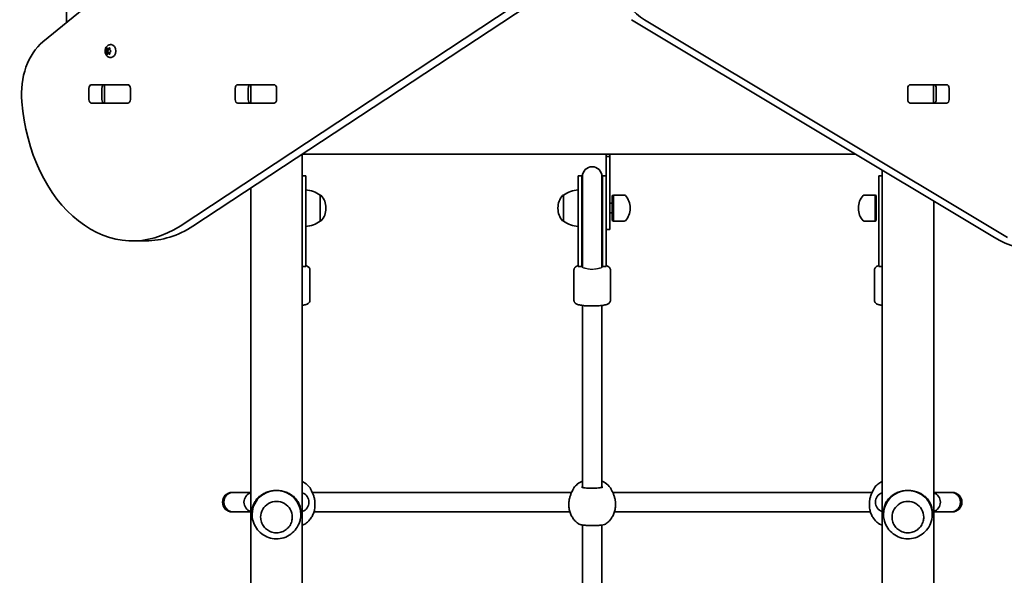
# Model space of a CAD drawing. Units: millimetres. Extents: x -2858 to 3068, y -3270 to 3567.
# Drawn here: x -1219 to -409, y 672 to 1128 of the extents above; entities that cross this region are included whole.
import ezdxf

# ---------------------------------------------------------------- set-up
doc = ezdxf.new("R2010")
doc.units = ezdxf.units.MM
doc.layers.add('Widoczne (ISO)', color=7, linetype='Continuous', lineweight=35)
doc.layers.add('Widoczne wąskie (ISO)', color=7, linetype='Continuous', lineweight=25)

msp = doc.modelspace()

# ---------------------------------------------------------------- linework, layer by layer
at = {"layer": 'Widoczne (ISO)'}
for p, q in [((-1179.97, 1126.16), (-1179.97, 1379.89)), ((-1123.77, 1172.05), (-1199.41, 1110.3)), ((-1086.72, 958.77), (-776.48, 1163.36)), ((-765.87, 1163.36), (-1076.11, 958.77)), ((-417.29, 949.27), (-715.66, 1128.38)), ((-705.06, 1128.38), (-406.69, 949.27)), ((-1147.76, 1102.63), (-1146.36, 1102.63)), ((-1147.54, 1102.88), (-1146.87, 1103.63)), ((-1147.02, 1101.79), (-1147.54, 1102.37)), ((-1147.01, 1101.79), (-1145.59, 1101.79)), ((-1146.87, 1103.63), (-1146.75, 1104.82)), ((-1146.87, 1103.63), (-1145.46, 1103.63)), ((-1146.75, 1100.43), (-1146.87, 1101.63)), ((-1146.44, 1105.07), (-1145.65, 1104.63)), ((-1146.36, 1102.63), (-1145.46, 1103.63)), ((-1145.6, 1101.79), (-1146.36, 1102.63)), ((-1145.65, 1104.63), (-1144.86, 1105.07)), ((-1145.65, 1104.63), (-1144.53, 1104.63)), ((-1145.46, 1103.63), (-1145.36, 1104.63)), ((-1145.36, 1100.63), (-1145.46, 1101.63)), ((-1144.55, 1104.82), (-1144.42, 1103.63)), ((-1144.42, 1101.63), (-1144.55, 1100.43)), ((-1144.42, 1103.63), (-1143.75, 1102.88)), ((-1143.75, 1102.37), (-1144.42, 1101.63)), ((-1143.84, 1107.88), (-1143.31, 1107.88)), ((-1145.65, 1100.63), (-1146.44, 1100.18)), ((-1145.65, 1100.63), (-1144.53, 1100.63)), ((-1144.86, 1100.18), (-1145.65, 1100.63)), ((-1143.84, 1097.38), (-1143.31, 1097.38)), ((-1161.58, 1062.86), (-1161.58, 1071.91)), ((-1159.42, 1074.96), (-1129.72, 1074.96)), ((-1150.97, 1071.91), (-1150.97, 1062.86)), ((-1149.29, 1074.89), (-1148.73, 1074.89)), ((-1148.73, 1074.89), (-1148.14, 1074.89)), ((-1148.73, 1074.89), (-1148.73, 1059.89)), ((-1148.14, 1074.89), (-1129.76, 1074.89)), ((-1129.76, 1074.89), (-1129.25, 1074.89)), ((-1127.57, 1071.91), (-1127.57, 1062.86)), ((-1041.37, 1062.86), (-1041.37, 1071.91)), ((-1039.21, 1074.96), (-1009.52, 1074.96)), ((-1030.76, 1071.91), (-1030.76, 1062.86)), ((-1029.08, 1074.89), (-1028.52, 1074.89)), ((-1028.52, 1074.89), (-1027.94, 1074.89)), ((-1028.52, 1074.89), (-1028.52, 1059.89)), ((-1027.94, 1074.89), (-1009.55, 1074.89)), ((-1009.55, 1074.89), (-1009.04, 1074.89)), ((-1007.36, 1071.91), (-1007.36, 1062.86)), ((-488.59, 1062.86), (-488.59, 1071.91)), ((-486.91, 1074.89), (-486.39, 1074.89)), ((-486.43, 1074.96), (-456.74, 1074.96)), ((-486.39, 1074.89), (-468.01, 1074.89)), ((-468.01, 1074.89), (-467.42, 1074.89)), ((-467.42, 1074.89), (-466.87, 1074.89)), ((-467.42, 1059.89), (-467.42, 1074.89)), ((-465.19, 1062.86), (-465.19, 1071.91)), ((-454.58, 1071.91), (-454.58, 1062.86)), ((-1129.72, 1059.81), (-1159.42, 1059.81)), ((-1148.73, 1059.89), (-1149.29, 1059.89)), ((-1148.14, 1059.89), (-1148.73, 1059.89)), ((-1129.76, 1059.89), (-1148.14, 1059.89)), ((-1129.25, 1059.89), (-1129.76, 1059.89)), ((-1009.52, 1059.81), (-1039.21, 1059.81)), ((-1028.52, 1059.89), (-1029.08, 1059.89)), ((-1027.94, 1059.89), (-1028.52, 1059.89)), ((-1009.55, 1059.89), (-1027.94, 1059.89)), ((-1009.04, 1059.89), (-1009.55, 1059.89)), ((-486.39, 1059.89), (-486.91, 1059.89)), ((-456.74, 1059.81), (-486.43, 1059.81)), ((-468.01, 1059.89), (-486.39, 1059.89)), ((-467.42, 1059.89), (-468.01, 1059.89)), ((-466.87, 1059.89), (-467.42, 1059.89)), ((-986.27, 1018.01), (-986.27, -402.75)), ((-986.27, 1017.89), (-531.6, 1017.89)), ((-736.47, 1015.99), (-736.47, 1017.89)), ((-736.47, 1015.99), (-736.47, 1015.89)), ((-736.47, 1015.89), (-733.47, 1015.89)), ((-736.47, 996.46), (-736.47, 1015.89)), ((-733.47, 1017.89), (-733.47, 1015.99)), ((-733.47, 1015.89), (-733.47, 1015.99)), ((-733.47, 1015.89), (-733.47, 977.67)), ((-509.67, 1004.73), (-509.67, -416.04)), ((-983.47, 1000.02), (-986.27, 1000.02)), ((-983.47, 951.97), (-983.47, 1000.02)), ((-759.47, 1000.02), (-759.47, 951.97)), ((-756.47, 1000.02), (-759.47, 1000.02)), ((-756.47, 1000.02), (-756.47, 951.97)), ((-755.97, 999.52), (-755.97, 952.29)), ((-739.97, 952.29), (-739.97, 999.52)), ((-739.47, 951.97), (-739.47, 1000.02)), ((-736.47, 1000.02), (-739.47, 1000.02)), ((-736.47, 951.97), (-736.47, 996.46)), ((-512.47, 1000.02), (-512.47, 951.97)), ((-509.67, 1000.02), (-512.47, 1000.02)), ((-1028.67, 990.05), (-1028.67, -377.3)), ((-971.47, 962.84), (-971.47, 984.14)), ((-971.47, 984.14), (-971.41, 984.14)), ((-771.47, 984.14), (-771.54, 984.14)), ((-771.47, 984.14), (-771.47, 962.84)), ((-731.47, 983.74), (-730.57, 984.14)), ((-731.47, 963.24), (-731.47, 983.74)), ((-730.57, 962.84), (-730.57, 984.14)), ((-730.57, 984.14), (-721.41, 984.14)), ((-515.37, 984.14), (-524.54, 984.14)), ((-515.37, 984.14), (-515.37, 962.84)), ((-514.47, 983.74), (-515.37, 984.14)), ((-514.47, 983.74), (-514.47, 963.24)), ((-467.27, 979.28), (-467.27, -388.07)), ((-966.82, 973.2), (-966.82, 973.78)), ((-776.13, 973.78), (-776.13, 973.2)), ((-733.47, 955.99), (-733.47, 977.67)), ((-731.47, 977.49), (-733.47, 977.49)), ((-716.82, 973.2), (-716.82, 973.78)), ((-529.13, 973.78), (-529.13, 973.2)), ((-731.47, 969.49), (-733.47, 969.49)), ((-731.47, 963.24), (-730.57, 962.84)), ((-514.47, 963.24), (-515.37, 962.84)), ((-971.47, 962.84), (-971.41, 962.84)), ((-771.47, 962.84), (-771.54, 962.84)), ((-736.47, 955.99), (-733.47, 955.99)), ((-730.57, 962.84), (-721.41, 962.84)), ((-515.37, 962.84), (-524.54, 962.84)), ((-983.47, 951.97), (-983.47, 928.5)), ((-759.47, 928.5), (-759.47, 951.97)), ((-756.47, 928.5), (-756.47, 951.97)), ((-755.97, 929.75), (-755.97, 952.29)), ((-739.97, 929.75), (-739.97, 952.29)), ((-739.47, 951.97), (-739.47, 928.5)), ((-736.47, 951.97), (-736.47, 928.5)), ((-512.47, 928.5), (-512.47, 951.97)), ((-1114.96, 946.59), (-1125.57, 946.59)), ((-983.47, 925.41), (-986.27, 925.41)), ((-983.47, 925.41), (-983.47, 928.5)), ((-759.47, 928.5), (-759.47, 925.41)), ((-756.47, 925.41), (-759.47, 925.41)), ((-756.47, 928.5), (-756.47, 925.41)), ((-755.97, 929.75), (-755.97, 928.39)), ((-755.97, 928.39), (-755.97, 924.89)), ((-739.97, 928.39), (-739.97, 929.75)), ((-739.97, 924.89), (-739.97, 928.39)), ((-739.47, 925.41), (-739.47, 928.5)), ((-736.47, 925.41), (-739.47, 925.41)), ((-736.47, 925.41), (-736.47, 928.5)), ((-512.47, 928.5), (-512.47, 925.41)), ((-509.67, 925.41), (-512.47, 925.41)), ((-979.97, 922.55), (-979.97, 897.82)), ((-762.97, 922.55), (-762.97, 897.82)), ((-732.97, 922.55), (-732.97, 897.82)), ((-515.97, 922.55), (-515.97, 897.82)), ((-755.97, 743.94), (-755.97, 893.48)), ((-739.97, 743.94), (-739.97, 893.48)), ((-1042.91, 739.82), (-1043.85, 739.82)), ((-1028.67, 739.82), (-1042.91, 739.82)), ((-764.86, 739.82), (-978.08, 739.82)), ((-517.86, 739.82), (-731.08, 739.82)), ((-453.04, 739.82), (-467.27, 739.82)), ((-452.1, 739.82), (-453.04, 739.82)), ((-975.82, 729.42), (-975.82, 730.42)), ((-767.12, 729.42), (-767.12, 730.42)), ((-728.82, 729.42), (-728.82, 730.42)), ((-520.12, 729.42), (-520.12, 730.42)), ((-1043.85, 723.82), (-1042.91, 723.82)), ((-1042.91, 723.82), (-1028.67, 723.82)), ((-1027.47, 721.62), (-1027.47, 723.36)), ((-987.47, 721.62), (-987.47, 723.36)), ((-766.29, 723.82), (-976.66, 723.82)), ((-519.29, 723.82), (-729.66, 723.82)), ((-508.47, 721.62), (-508.47, 723.36)), ((-468.47, 721.62), (-468.47, 723.36)), ((-467.27, 723.82), (-453.04, 723.82)), ((-453.04, 723.82), (-452.1, 723.82)), ((-1020.47, 719.5), (-1020.47, 719.5)), ((-994.47, 719.5), (-994.47, 719.5)), ((-755.97, 461.59), (-755.97, 713.03)), ((-739.97, 461.59), (-739.97, 713.03)), ((-501.47, 719.5), (-501.47, 719.5)), ((-475.47, 719.5), (-475.47, 719.5))]:
    msp.add_line(p, q, dxfattribs=at)
for centre, radius, start, end in [((-747.97, 999.52), 8, 0, 180), ((-747.97, 1000.02), 8.5, 180, 199.74992), ((-747.97, 1000.02), 8.5, 340.25008, 0), ((-984.65, 966.52), 22, 53.21087, 86.93797), ((-758.3, 966.52), 22, 93.06203, 126.78913), ((-971.41, 983.14), 1, 41.95918, 90), ((-981.82, 973.78), 15, 0, 41.95918), ((-761.13, 973.78), 15, 138.04082, 180), ((-771.54, 983.14), 1, 90, 138.04082), ((-721.41, 983.14), 1, 41.95918, 90), ((-731.82, 973.78), 15, 0, 41.95918), ((-514.13, 973.78), 15, 138.04082, 180), ((-524.54, 983.14), 1, 90, 138.04082), ((-981.82, 973.2), 15, 318.04082, 0), ((-761.13, 973.2), 15, 180, 221.95918), ((-731.82, 973.2), 15, 318.04082, 0), ((-514.13, 973.2), 15, 180, 221.95918), ((-971.41, 963.84), 1, 270, 318.04082), ((-771.54, 963.84), 1, 221.95918, 270), ((-721.41, 963.84), 1, 270, 318.04082), ((-524.54, 963.84), 1, 221.95918, 270), ((-984.65, 980.46), 22, 273.06203, 306.78913), ((-758.3, 980.46), 22, 233.21087, 266.93797), ((-747.97, 925.41), 8.5, 160.25008, 180), ((-747.97, 925.41), 8.5, 0, 19.74992), ((-1043.85, 731.82), 8, 90, 270), ((-1026.21, 731.82), 8, 107.93152, 252.06848), ((-988.74, 731.82), 8, 287.93152, 72.06848), ((-981.47, 742.36), 2, 6.37054, 38.08064), ((-761.47, 742.36), 2, 141.91936, 173.62941), ((-734.47, 742.36), 2, 6.37054, 38.08064), ((-514.47, 742.36), 2, 141.91936, 173.62941), ((-507.21, 731.82), 8, 107.93152, 252.06848), ((-469.74, 731.82), 8, 287.93152, 72.06848), ((-452.1, 731.82), 8, 270, 90)]:
    msp.add_arc(centre, radius, start, end, dxfattribs=at)
for centre, major_axis, ratio, start_param, end_param in [((-684.33, 1197.42), (0, 75), 0.707107, 1.654085, 2.740167), ((-1181.73, 1067), (0, 50), 0.707107, 0.523599, 1.691002), ((-1147.01, 1101.6), (0, 0.189), 0.707107, 4.856587, 6.374189), ((-1145.59, 1101.6), (0, 0.189), 0.707107, 4.856587, 6.283185), ((-1143.31, 1102.63), (0, 5.25), 0.707107, 3.141593, 6.283185), ((-1159.42, 1071.91), (0, 3.05), 0.707107, 0, 1.570796), ((-1148.81, 1071.91), (0, 3.05), 0.707107, 0, 1.570796), ((-1133.22, 1071.91), (0, 3.05), 0.707107, 6.060962, 6.283185), ((-1129.72, 1071.91), (0, 3.05), 0.707107, 4.712389, 6.283185), ((-1039.21, 1071.91), (0, 3.05), 0.707107, 0, 1.570796), ((-1028.6, 1071.91), (0, 3.05), 0.707107, 0, 1.570796), ((-1013.02, 1071.91), (0, 3.05), 0.707107, 6.060962, 6.283185), ((-1009.52, 1071.91), (0, 3.05), 0.707107, 4.712389, 6.283185), ((-486.43, 1071.91), (0, 3.05), 0.707107, 0, 1.570796), ((-482.93, 1071.91), (0, 3.05), 0.707107, 0, 0.222223), ((-467.34, 1071.91), (0, 3.05), 0.707107, 4.712389, 6.283185), ((-456.74, 1071.91), (0, 3.05), 0.707107, 4.712389, 6.283185), ((-1125.57, 1076.59), (0, -130), 0.707107, 4.832595, 6.719518), ((-1159.42, 1062.86), (0, -3.05), 0.707107, 4.712389, 6.283185), ((-1148.81, 1062.86), (0, -3.05), 0.707107, 4.712389, 6.283185), ((-1129.72, 1062.86), (0, -3.05), 0.707107, 0, 1.570796), ((-1039.21, 1062.86), (0, -3.05), 0.707107, 4.712389, 6.283185), ((-1028.6, 1062.86), (0, -3.05), 0.707107, 4.712389, 6.283185), ((-1009.52, 1062.86), (0, -3.05), 0.707107, 0, 1.570796), ((-486.43, 1062.86), (0, -3.05), 0.707107, 4.712389, 6.283185), ((-467.34, 1062.86), (0, -3.05), 0.707107, 0, 1.570796), ((-456.74, 1062.86), (0, -3.05), 0.707107, 0, 1.570796), ((-1133.22, 1062.86), (0, -3.05), 0.707107, 0, 0.222223), ((-1013.02, 1062.86), (0, -3.05), 0.707107, 0, 0.222223), ((-482.93, 1062.86), (0, -3.05), 0.707107, 6.060962, 6.283185), ((-1114.96, 1076.59), (0, -130), 0.707107, 0, 0.436332), ((-381.38, 1068.94), (0, -130), 0.707107, 5.88176, 6.283185), ((-1007.47, 721.62), (-20, 0), 0.990677, 4.712389, 6.483289), ((-1007.47, 721.62), (20, 0), 0.990677, 6.083082, 7.853982), ((-488.47, 721.62), (-20, 0), 0.990677, 4.712389, 6.483289), ((-488.47, 721.62), (20, 0), 0.990677, 6.083082, 7.853982), ((-1007.47, 719.5), (13, 0), 0.990677, 0, 3.141593), ((-981.56, 731.57), (-0.28, 9.32), 0.606483, 4.944034, 4.964367), ((-761.38, 731.57), (0.28, 9.32), 0.606483, 1.318818, 1.339151), ((-734.56, 731.57), (-0.28, 9.32), 0.606483, 4.944034, 4.964367), ((-514.38, 731.57), (0.28, 9.32), 0.606483, 1.318818, 1.339151), ((-488.47, 719.5), (13, 0), 0.990677, 0, 3.141593)]:
    msp.add_ellipse(centre, major_axis=major_axis, ratio=ratio, start_param=start_param, end_param=end_param, dxfattribs=at)
for points, knots in [([(-1143.84, 1097.38), (-1144.28, 1097.38), (-1144.72, 1097.45), (-1145.55, 1097.74), (-1145.94, 1097.96), (-1146.67, 1098.51), (-1147, 1098.86), (-1147.58, 1099.68), (-1147.81, 1100.16), (-1148.16, 1101.19), (-1148.27, 1101.76), (-1148.32, 1102.91), (-1148.27, 1103.5), (-1148, 1104.63), (-1147.79, 1105.18), (-1147.19, 1106.17), (-1146.82, 1106.61), (-1145.97, 1107.29), (-1145.51, 1107.54), (-1144.63, 1107.81), (-1144.24, 1107.88), (-1143.84, 1107.88)], [1.570796, 1.570796, 1.570796, 1.570796, 1.810116, 1.810116, 2.062781, 2.062781, 2.353484, 2.353484, 2.696221, 2.696221, 3.075136, 3.075136, 3.463434, 3.463434, 3.847666, 3.847666, 4.202342, 4.202342, 4.496334, 4.496334, 4.712389, 4.712389, 4.712389, 4.712389]), ([(-979.97, 922.55), (-979.97, 922.94), (-980.05, 923.33), (-980.3, 924.04), (-980.49, 924.34), (-980.91, 924.88), (-981.14, 925.09), (-981.72, 925.53), (-982.03, 925.69), (-982.71, 926), (-983.08, 926.13), (-983.47, 926.24)], [0, 0, 0, 0, 0.0533917, 0.0533917, 0.1124791, 0.1124791, 0.1892594, 0.1892594, 0.3151624, 0.3151624, 0.4745163, 0.4745163, 0.4745163, 0.4745163]), ([(-759.47, 926.24), (-759.86, 926.13), (-760.23, 926), (-760.99, 925.66), (-761.39, 925.46), (-762.01, 924.89), (-762.17, 924.72), (-762.55, 924.2), (-762.78, 923.78), (-762.95, 923.03), (-762.97, 922.79), (-762.97, 922.55)], [2.6670764, 2.6670764, 2.6670764, 2.6670764, 2.8262558, 2.8262558, 2.9839242, 2.9839242, 3.0340971, 3.0340971, 3.1089228, 3.1089228, 3.1415927, 3.1415927, 3.1415927, 3.1415927]), ([(-732.97, 922.55), (-732.97, 922.94), (-733.05, 923.33), (-733.3, 924.04), (-733.49, 924.34), (-733.91, 924.88), (-734.14, 925.09), (-734.72, 925.53), (-735.03, 925.69), (-735.71, 926), (-736.08, 926.13), (-736.47, 926.24)], [0, 0, 0, 0, 0.0533917, 0.0533917, 0.1124791, 0.1124791, 0.1892594, 0.1892594, 0.3151624, 0.3151624, 0.4745163, 0.4745163, 0.4745163, 0.4745163]), ([(-512.47, 926.24), (-512.86, 926.13), (-513.23, 926), (-513.99, 925.66), (-514.39, 925.46), (-515.01, 924.89), (-515.17, 924.72), (-515.55, 924.2), (-515.78, 923.78), (-515.95, 923.03), (-515.97, 922.79), (-515.97, 922.55)], [2.6670764, 2.6670764, 2.6670764, 2.6670764, 2.8262558, 2.8262558, 2.9839242, 2.9839242, 3.0340971, 3.0340971, 3.1089228, 3.1089228, 3.1415927, 3.1415927, 3.1415927, 3.1415927]), ([(-979.97, 897.82), (-979.97, 897.43), (-980.05, 897.04), (-980.3, 896.33), (-980.49, 896.03), (-980.91, 895.49), (-981.14, 895.28), (-981.72, 894.84), (-982.03, 894.68), (-983.27, 894.12), (-984.19, 893.92), (-985.63, 893.67), (-985.95, 893.62), (-986.27, 893.57)], [6.2831853, 6.2831853, 6.2831853, 6.2831853, 6.336577, 6.336577, 6.3956644, 6.3956644, 6.4724447, 6.4724447, 6.5983477, 6.5983477, 6.9889097, 6.9889097, 7.0921306, 7.0921306, 7.0921306, 7.0921306]), ([(-732.97, 897.82), (-732.97, 897.43), (-733.05, 897.04), (-733.3, 896.33), (-733.49, 896.03), (-733.91, 895.49), (-734.14, 895.28), (-734.72, 894.84), (-735.03, 894.68), (-736.27, 894.12), (-737.19, 893.92), (-739.46, 893.52), (-740.78, 893.37), (-743.49, 893.17), (-744.86, 893.1), (-747.62, 893.05), (-749.01, 893.05), (-751.72, 893.13), (-753.04, 893.2), (-755.5, 893.41), (-756.64, 893.55), (-758.77, 893.92), (-759.68, 894.12), (-760.99, 894.71), (-761.39, 894.91), (-762.01, 895.48), (-762.17, 895.65), (-762.55, 896.17), (-762.78, 896.6), (-762.95, 897.34), (-762.97, 897.58), (-762.97, 897.82)], [6.283185, 6.283185, 6.283185, 6.283185, 6.336577, 6.336577, 6.395664, 6.395664, 6.472445, 6.472445, 6.598348, 6.598348, 6.98891, 6.98891, 7.375602, 7.375602, 7.715301, 7.715301, 8.047348, 8.047348, 8.379932, 8.379932, 8.721917, 8.721917, 9.109441, 9.109441, 9.26711, 9.26711, 9.317282, 9.317282, 9.392108, 9.392108, 9.424778, 9.424778, 9.424778, 9.424778]), ([(-509.67, 893.57), (-510.01, 893.62), (-510.33, 893.67), (-511.77, 893.92), (-512.68, 894.12), (-513.99, 894.71), (-514.39, 894.91), (-515.01, 895.48), (-515.17, 895.65), (-515.55, 896.17), (-515.78, 896.6), (-515.95, 897.34), (-515.97, 897.58), (-515.97, 897.82)], [8.6158326, 8.6158326, 8.6158326, 8.6158326, 8.7219168, 8.7219168, 9.1094411, 9.1094411, 9.2671095, 9.2671095, 9.3172824, 9.3172824, 9.3921081, 9.3921081, 9.424778, 9.424778, 9.424778, 9.424778]), ([(-979.9, 743.59), (-981.16, 745.2), (-982.67, 746.6), (-984.98, 748.13), (-985.62, 748.51), (-986.27, 748.84)], [3.8009233, 3.8009233, 3.8009233, 3.8009233, 4.1200695, 4.1200695, 4.2363887, 4.2363887, 4.2363887, 4.2363887]), ([(-755.97, 749.18), (-757.49, 748.49), (-758.91, 747.59), (-761.25, 745.65), (-762.21, 744.67), (-763.05, 743.59)], [5.1474939, 5.1474939, 5.1474939, 5.1474939, 5.4104995, 5.4104995, 5.6238547, 5.6238547, 5.6238547, 5.6238547]), ([(-732.9, 743.59), (-734.16, 745.2), (-735.67, 746.6), (-738.19, 748.28), (-739.07, 748.77), (-739.97, 749.18)], [3.8009233, 3.8009233, 3.8009233, 3.8009233, 4.1200695, 4.1200695, 4.277284, 4.277284, 4.277284, 4.277284]), ([(-509.67, 748.84), (-510.93, 748.2), (-512.11, 747.42), (-514.25, 745.65), (-515.21, 744.67), (-516.05, 743.59)], [5.1883893, 5.1883893, 5.1883893, 5.1883893, 5.4104995, 5.4104995, 5.6238547, 5.6238547, 5.6238547, 5.6238547]), ([(-1042.91, 723.82), (-1042.96, 723.82), (-1043, 723.82), (-1044.04, 723.84), (-1045.01, 724.05), (-1046.85, 724.85), (-1047.7, 725.43), (-1049.13, 726.91), (-1049.7, 727.78), (-1050.47, 729.71), (-1050.68, 730.74), (-1050.69, 732.82), (-1050.5, 733.85), (-1049.74, 735.78), (-1049.18, 736.67), (-1047.76, 738.16), (-1046.92, 738.75), (-1045.06, 739.58), (-1044.06, 739.8), (-1043, 739.82), (-1042.96, 739.82), (-1042.91, 739.82)], [-0.014183, -0.014183, -0.014183, -0.014183, 0, 0, 0.304991, 0.304991, 0.617379, 0.617379, 0.929762, 0.929762, 1.242215, 1.242215, 1.554781, 1.554781, 1.867456, 1.867456, 2.180185, 2.180185, 2.492881, 2.492881, 2.507064, 2.507064, 2.507064, 2.507064]), ([(-1027.47, 723.36), (-1027.47, 724.82), (-1027.32, 726.11), (-1026.77, 728.53), (-1026.38, 729.65), (-1025.38, 731.79), (-1024.76, 732.8), (-1023.33, 734.68), (-1022.51, 735.55), (-1020.79, 737.05), (-1019.85, 737.74), (-1017.76, 738.99), (-1016.61, 739.55), (-1014.17, 740.47), (-1012.86, 740.83), (-1010.19, 741.31), (-1008.82, 741.43), (-1007.47, 741.43)], [0, 0, 0, 0, 0.439765, 0.439765, 0.87953, 0.87953, 1.319295, 1.319295, 1.759059, 1.759059, 2.164352, 2.164352, 2.569646, 2.569646, 2.974939, 2.974939, 3.380232, 3.380232, 3.380232, 3.380232]), ([(-1007.47, 741.43), (-1006.12, 741.43), (-1004.75, 741.31), (-1002.08, 740.83), (-1000.78, 740.47), (-998.33, 739.55), (-997.18, 738.99), (-995.09, 737.74), (-994.15, 737.05), (-992.44, 735.55), (-991.62, 734.68), (-990.19, 732.8), (-989.57, 731.79), (-988.56, 729.65), (-988.17, 728.53), (-987.63, 726.11), (-987.47, 724.82), (-987.47, 723.36)], [3.380232, 3.380232, 3.380232, 3.380232, 3.785525, 3.785525, 4.190818, 4.190818, 4.596111, 4.596111, 5.001404, 5.001404, 5.441169, 5.441169, 5.880934, 5.880934, 6.320699, 6.320699, 6.760464, 6.760464, 6.760464, 6.760464]), ([(-979.53, 742.68), (-979.53, 742.68), (-979.51, 742.65), (-979.44, 742.49), (-979.37, 742.33), (-979.13, 741.87), (-978.94, 741.51), (-978.45, 740.57), (-978.14, 739.96), (-977.5, 738.54), (-977.17, 737.73), (-976.6, 736.01), (-976.36, 735.1), (-976.17, 734.13), (-976.17, 734.09), (-976.16, 734.05)], [0.100099, 0.100099, 0.100099, 0.100099, 0.1847, 0.1847, 0.322572, 0.322572, 0.518585, 0.518585, 0.762541, 0.762541, 1.020193, 1.020193, 1.277844, 1.277844, 1.288259, 1.288259, 1.288259, 1.288259]), ([(-766.79, 734.05), (-766.61, 734.99), (-766.37, 735.9), (-765.81, 737.63), (-765.49, 738.44), (-764.83, 739.91), (-764.5, 740.57), (-763.95, 741.63), (-763.72, 742.05), (-763.53, 742.44), (-763.48, 742.53), (-763.44, 742.64), (-763.42, 742.67), (-763.42, 742.68), (-763.42, 742.68), (-763.42, 742.68)], [2.165183, 2.165183, 2.165183, 2.165183, 2.422835, 2.422835, 2.680487, 2.680487, 2.938138, 2.938138, 3.181423, 3.181423, 3.270563, 3.270563, 3.339005, 3.339005, 3.353343, 3.353343, 3.353343, 3.353343]), ([(-756.7, 744.19), (-756.7, 744.19), (-756.67, 744.17), (-756.51, 744.1), (-756.33, 744.03), (-755.74, 743.87), (-755.28, 743.78), (-754.11, 743.59), (-753.38, 743.51), (-751.73, 743.37), (-750.82, 743.32), (-748.91, 743.26), (-747.92, 743.26), (-745.97, 743.29), (-745.01, 743.33), (-743.23, 743.44), (-742.42, 743.52), (-741.03, 743.71), (-740.45, 743.82), (-739.63, 744.02), (-739.36, 744.13), (-739.26, 744.19), (-739.25, 744.19), (-739.25, 744.19)], [6.488038, 6.488038, 6.488038, 6.488038, 6.585873, 6.585873, 6.775604, 6.775604, 7.039136, 7.039136, 7.338712, 7.338712, 7.649869, 7.649869, 7.964517, 7.964517, 8.279524, 8.279524, 8.592175, 8.592175, 8.896208, 8.896208, 9.167812, 9.167812, 9.219925, 9.219925, 9.219925, 9.219925]), ([(-732.53, 742.68), (-732.53, 742.68), (-732.51, 742.65), (-732.44, 742.49), (-732.37, 742.33), (-732.13, 741.87), (-731.94, 741.51), (-731.45, 740.57), (-731.14, 739.96), (-730.5, 738.54), (-730.17, 737.73), (-729.6, 736.01), (-729.36, 735.1), (-729.17, 734.13), (-729.17, 734.09), (-729.16, 734.05)], [0.100099, 0.100099, 0.100099, 0.100099, 0.1847, 0.1847, 0.322572, 0.322572, 0.518585, 0.518585, 0.762541, 0.762541, 1.020193, 1.020193, 1.277844, 1.277844, 1.288259, 1.288259, 1.288259, 1.288259]), ([(-519.79, 734.05), (-519.61, 734.99), (-519.37, 735.9), (-518.81, 737.63), (-518.49, 738.44), (-517.83, 739.91), (-517.5, 740.57), (-516.95, 741.63), (-516.72, 742.05), (-516.53, 742.44), (-516.48, 742.53), (-516.44, 742.64), (-516.42, 742.67), (-516.42, 742.68), (-516.42, 742.68), (-516.42, 742.68)], [2.165183, 2.165183, 2.165183, 2.165183, 2.422835, 2.422835, 2.680487, 2.680487, 2.938138, 2.938138, 3.181423, 3.181423, 3.270563, 3.270563, 3.339005, 3.339005, 3.353343, 3.353343, 3.353343, 3.353343]), ([(-508.47, 723.36), (-508.47, 724.82), (-508.32, 726.11), (-507.77, 728.53), (-507.38, 729.65), (-506.38, 731.79), (-505.76, 732.8), (-504.33, 734.68), (-503.51, 735.55), (-501.79, 737.05), (-500.85, 737.74), (-498.76, 738.99), (-497.61, 739.55), (-495.17, 740.47), (-493.86, 740.83), (-491.19, 741.31), (-489.82, 741.43), (-488.47, 741.43)], [0, 0, 0, 0, 0.439765, 0.439765, 0.87953, 0.87953, 1.319295, 1.319295, 1.759059, 1.759059, 2.164352, 2.164352, 2.569646, 2.569646, 2.974939, 2.974939, 3.380232, 3.380232, 3.380232, 3.380232]), ([(-488.47, 741.43), (-487.12, 741.43), (-485.75, 741.31), (-483.08, 740.83), (-481.78, 740.47), (-479.33, 739.55), (-478.18, 738.99), (-476.09, 737.74), (-475.15, 737.05), (-473.44, 735.55), (-472.62, 734.68), (-471.19, 732.8), (-470.57, 731.79), (-469.56, 729.65), (-469.17, 728.53), (-468.63, 726.11), (-468.47, 724.82), (-468.47, 723.36)], [3.380232, 3.380232, 3.380232, 3.380232, 3.785525, 3.785525, 4.190818, 4.190818, 4.596111, 4.596111, 5.001404, 5.001404, 5.441169, 5.441169, 5.880934, 5.880934, 6.320699, 6.320699, 6.760464, 6.760464, 6.760464, 6.760464]), ([(-453.04, 723.82), (-453.02, 723.82), (-453, 723.82), (-451.95, 723.83), (-450.94, 724.04), (-449.06, 724.87), (-448.21, 725.46), (-446.79, 726.94), (-446.23, 727.82), (-445.46, 729.75), (-445.26, 730.78), (-445.26, 732.86), (-445.46, 733.89), (-446.23, 735.82), (-446.79, 736.7), (-448.21, 738.18), (-449.06, 738.77), (-450.94, 739.59), (-451.95, 739.81), (-453, 739.82), (-453.02, 739.82), (-453.04, 739.82)], [-0.005673, -0.005673, -0.005673, -0.005673, 0, 0, 0.317515, 0.317515, 0.630053, 0.630053, 0.942551, 0.942551, 1.255031, 1.255031, 1.567511, 1.567511, 1.880009, 1.880009, 2.192547, 2.192547, 2.510062, 2.510062, 2.515735, 2.515735, 2.515735, 2.515735]), ([(-983.38, 714.18), (-982.45, 714.89), (-981.58, 715.68), (-980.01, 717.41), (-979.3, 718.35), (-978.07, 720.35), (-977.54, 721.41), (-976.69, 723.6), (-976.37, 724.74), (-975.93, 727.06), (-975.82, 728.24), (-975.82, 729.42)], [2.2265772, 2.2265772, 2.2265772, 2.2265772, 2.4095803, 2.4095803, 2.5925834, 2.5925834, 2.7755865, 2.7755865, 2.9585896, 2.9585896, 3.1415927, 3.1415927, 3.1415927, 3.1415927]), ([(-976.13, 733.87), (-976.09, 733.65), (-976.05, 733.42), (-975.99, 732.97), (-975.96, 732.74), (-975.91, 732.28), (-975.89, 732.04), (-975.86, 731.58), (-975.84, 731.35), (-975.83, 730.88), (-975.82, 730.65), (-975.82, 730.42)], [5.754988, 5.754988, 5.754988, 5.754988, 5.8212443, 5.8212443, 5.8875007, 5.8875007, 5.953757, 5.953757, 6.0200134, 6.0200134, 6.0862698, 6.0862698, 6.0862698, 6.0862698]), ([(-767.12, 730.42), (-767.12, 730.65), (-767.12, 730.88), (-767.1, 731.35), (-767.09, 731.58), (-767.06, 732.04), (-767.03, 732.28), (-766.99, 732.74), (-766.96, 732.97), (-766.89, 733.42), (-766.86, 733.65), (-766.82, 733.87)], [6.0862698, 6.0862698, 6.0862698, 6.0862698, 6.1525228, 6.1525228, 6.2187757, 6.2187757, 6.2850287, 6.2850287, 6.3512817, 6.3512817, 6.4175347, 6.4175347, 6.4175347, 6.4175347]), ([(-767.12, 729.42), (-767.12, 728.24), (-767.01, 727.06), (-766.58, 724.74), (-766.26, 723.6), (-765.4, 721.41), (-764.88, 720.35), (-763.64, 718.35), (-762.93, 717.41), (-761.36, 715.68), (-760.5, 714.89), (-759.57, 714.18)], [0, 0, 0, 0, 0.1830031, 0.1830031, 0.3660062, 0.3660062, 0.5490093, 0.5490093, 0.7320123, 0.7320123, 0.9150154, 0.9150154, 0.9150154, 0.9150154]), ([(-736.38, 714.18), (-735.45, 714.89), (-734.58, 715.68), (-733.01, 717.41), (-732.3, 718.35), (-731.07, 720.35), (-730.54, 721.41), (-729.69, 723.6), (-729.37, 724.74), (-728.93, 727.06), (-728.82, 728.24), (-728.82, 729.42)], [2.2265772, 2.2265772, 2.2265772, 2.2265772, 2.4095803, 2.4095803, 2.5925834, 2.5925834, 2.7755865, 2.7755865, 2.9585896, 2.9585896, 3.1415927, 3.1415927, 3.1415927, 3.1415927]), ([(-729.13, 733.87), (-729.09, 733.65), (-729.05, 733.42), (-728.99, 732.97), (-728.96, 732.74), (-728.91, 732.28), (-728.89, 732.04), (-728.86, 731.58), (-728.84, 731.35), (-728.83, 730.88), (-728.82, 730.65), (-728.82, 730.42)], [5.754988, 5.754988, 5.754988, 5.754988, 5.8212443, 5.8212443, 5.8875007, 5.8875007, 5.953757, 5.953757, 6.0200134, 6.0200134, 6.0862698, 6.0862698, 6.0862698, 6.0862698]), ([(-520.12, 730.42), (-520.12, 730.65), (-520.12, 730.88), (-520.1, 731.35), (-520.09, 731.58), (-520.06, 732.04), (-520.03, 732.28), (-519.99, 732.74), (-519.96, 732.97), (-519.89, 733.42), (-519.86, 733.65), (-519.82, 733.87)], [6.0862698, 6.0862698, 6.0862698, 6.0862698, 6.1525228, 6.1525228, 6.2187757, 6.2187757, 6.2850287, 6.2850287, 6.3512817, 6.3512817, 6.4175347, 6.4175347, 6.4175347, 6.4175347]), ([(-520.12, 729.42), (-520.12, 728.24), (-520.01, 727.06), (-519.58, 724.74), (-519.26, 723.6), (-518.4, 721.41), (-517.88, 720.35), (-516.64, 718.35), (-515.93, 717.41), (-514.36, 715.68), (-513.5, 714.89), (-512.57, 714.18)], [0, 0, 0, 0, 0.1830031, 0.1830031, 0.3660062, 0.3660062, 0.5490093, 0.5490093, 0.7320123, 0.7320123, 0.9150154, 0.9150154, 0.9150154, 0.9150154]), ([(-1027.07, 717.68), (-1026.65, 715.58), (-1025.88, 713.56), (-1023.75, 709.86), (-1022.39, 708.19), (-1019.22, 705.35), (-1017.41, 704.18), (-1013.51, 702.48), (-1011.42, 701.95), (-1007.18, 701.56), (-1005.03, 701.71), (-1000.87, 702.67), (-998.87, 703.49), (-995.22, 705.72), (-993.57, 707.13), (-990.81, 710.4), (-989.69, 712.27), (-988.45, 715.36), (-988.11, 716.51), (-987.87, 717.68)], [0.200104, 0.200104, 0.200104, 0.200104, 0.517383, 0.517383, 0.835882, 0.835882, 1.156196, 1.156196, 1.478214, 1.478214, 1.801144, 1.801144, 2.123816, 2.123816, 2.44516, 2.44516, 2.76465, 2.76465, 2.941489, 2.941489, 2.941489, 2.941489]), ([(-1020.47, 719.5), (-1020.47, 718.12), (-1020.25, 716.75), (-1019.38, 714.14), (-1018.73, 712.91), (-1017.08, 710.7), (-1016.07, 709.73), (-1013.8, 708.15), (-1012.54, 707.55), (-1009.88, 706.76), (-1008.49, 706.57), (-1005.71, 706.65), (-1004.33, 706.91), (-1001.72, 707.86), (-1000.5, 708.53), (-998.32, 710.24), (-997.37, 711.27), (-995.85, 713.57), (-995.27, 714.84), (-994.62, 717.25), (-994.47, 718.37), (-994.47, 719.5)], [6.283185, 6.283185, 6.283185, 6.283185, 6.602738, 6.602738, 6.922383, 6.922383, 7.24226, 7.24226, 7.562415, 7.562415, 7.882782, 7.882782, 8.203218, 8.203218, 8.523555, 8.523555, 8.843662, 8.843662, 9.163491, 9.163491, 9.424778, 9.424778, 9.424778, 9.424778]), ([(-986.27, 713.15), (-985.76, 713.24), (-985.29, 713.35), (-984.35, 713.64), (-983.91, 713.78), (-983.38, 714.18)], [2.5459651, 2.5459651, 2.5459651, 2.5459651, 2.7709341, 2.7709341, 3.0446194, 3.0446194, 3.0446194, 3.0446194]), ([(-759.57, 714.18), (-759.27, 713.95), (-759, 713.82), (-758.22, 713.5), (-757.7, 713.36), (-756.17, 713.04), (-755.09, 712.89), (-752.8, 712.67), (-751.65, 712.6), (-749.28, 712.52), (-748.07, 712.51), (-745.68, 712.55), (-744.5, 712.59), (-742.3, 712.74), (-741.26, 712.84), (-739.39, 713.11), (-738.57, 713.27), (-737.35, 713.64), (-736.91, 713.78), (-736.38, 714.18)], [0.130134, 0.130134, 0.130134, 0.130134, 0.285747, 0.285747, 0.567809, 0.567809, 0.986202, 0.986202, 1.344084, 1.344084, 1.694656, 1.694656, 2.044573, 2.044573, 2.398025, 2.398025, 2.770934, 2.770934, 3.044619, 3.044619, 3.044619, 3.044619]), ([(-512.57, 714.18), (-512.27, 713.95), (-512, 713.82), (-511.22, 713.5), (-510.7, 713.36), (-509.95, 713.2), (-509.81, 713.17), (-509.67, 713.15)], [0.1301335, 0.1301335, 0.1301335, 0.1301335, 0.2857468, 0.2857468, 0.567809, 0.567809, 0.6290242, 0.6290242, 0.6290242, 0.6290242]), ([(-508.07, 717.68), (-507.65, 715.58), (-506.88, 713.56), (-504.75, 709.86), (-503.39, 708.19), (-500.22, 705.35), (-498.41, 704.18), (-494.51, 702.48), (-492.42, 701.95), (-488.18, 701.56), (-486.03, 701.71), (-481.87, 702.67), (-479.87, 703.49), (-476.22, 705.72), (-474.57, 707.13), (-471.81, 710.4), (-470.69, 712.27), (-469.45, 715.36), (-469.11, 716.51), (-468.87, 717.68)], [0.200104, 0.200104, 0.200104, 0.200104, 0.517383, 0.517383, 0.835882, 0.835882, 1.156196, 1.156196, 1.478214, 1.478214, 1.801144, 1.801144, 2.123816, 2.123816, 2.44516, 2.44516, 2.76465, 2.76465, 2.941489, 2.941489, 2.941489, 2.941489]), ([(-501.47, 719.5), (-501.47, 718.12), (-501.25, 716.75), (-500.38, 714.14), (-499.73, 712.91), (-498.08, 710.7), (-497.07, 709.73), (-494.8, 708.15), (-493.54, 707.55), (-490.88, 706.76), (-489.49, 706.57), (-486.71, 706.65), (-485.33, 706.91), (-482.72, 707.86), (-481.5, 708.53), (-479.32, 710.24), (-478.37, 711.27), (-476.85, 713.57), (-476.27, 714.84), (-475.62, 717.25), (-475.47, 718.37), (-475.47, 719.5)], [0, 0, 0, 0, 0.319553, 0.319553, 0.639197, 0.639197, 0.959075, 0.959075, 1.27923, 1.27923, 1.599597, 1.599597, 1.920032, 1.920032, 2.24037, 2.24037, 2.560477, 2.560477, 2.880305, 2.880305, 3.141593, 3.141593, 3.141593, 3.141593])]:
    msp.add_open_spline(points, degree=3, knots=knots, dxfattribs=at)
for points in [[(-1147.76, 1102.63), (-1147.69, 1102.71), (-1147.61, 1102.8), (-1147.54, 1102.88)], [(-1147.54, 1102.37), (-1147.61, 1102.45), (-1147.69, 1102.54), (-1147.76, 1102.63)], [(-1146.75, 1104.82), (-1146.74, 1104.95), (-1146.72, 1105.09), (-1146.7, 1105.23)], [(-1146.7, 1105.23), (-1146.61, 1105.17), (-1146.53, 1105.12), (-1146.44, 1105.07)], [(-1144.86, 1105.07), (-1144.77, 1105.12), (-1144.68, 1105.17), (-1144.57, 1105.23)], [(-1144.57, 1105.23), (-1144.57, 1105.09), (-1144.56, 1104.95), (-1144.55, 1104.82)], [(-1143.75, 1102.88), (-1143.68, 1102.8), (-1143.6, 1102.71), (-1143.51, 1102.63)], [(-1143.51, 1102.63), (-1143.6, 1102.54), (-1143.68, 1102.45), (-1143.75, 1102.37)], [(-1146.7, 1100.03), (-1146.72, 1100.17), (-1146.74, 1100.31), (-1146.75, 1100.43)], [(-1146.44, 1100.18), (-1146.53, 1100.13), (-1146.61, 1100.08), (-1146.7, 1100.03)], [(-1144.57, 1100.03), (-1144.68, 1100.08), (-1144.77, 1100.13), (-1144.86, 1100.18)], [(-1144.55, 1100.43), (-1144.56, 1100.31), (-1144.57, 1100.17), (-1144.57, 1100.03)], [(-755.97, 926.89), (-756.1, 926.87), (-756.23, 926.86), (-756.35, 926.84)], [(-739.59, 926.84), (-739.72, 926.86), (-739.85, 926.87), (-739.97, 926.89)], [(-986.27, 744.18), (-986.26, 744.19), (-986.25, 744.19), (-986.25, 744.19)], [(-509.7, 744.19), (-509.7, 744.19), (-509.69, 744.19), (-509.67, 744.18)]]:
    msp.add_open_spline(points, degree=3, dxfattribs=at)
at = {"layer": 'Widoczne wąskie (ISO)'}
for points, knots in [([(-753.98, 924.02), (-754.01, 924.03), (-754.04, 924.04), (-754.18, 924.07), (-754.3, 924.1), (-754.71, 924.2), (-755.04, 924.3), (-755.48, 924.46), (-755.67, 924.54), (-755.91, 924.72), (-755.97, 924.81), (-755.97, 924.89)], [0.1889819, 0.1889819, 0.1889819, 0.1889819, 0.2049034, 0.2049034, 0.2674423, 0.2674423, 0.4464603, 0.4464603, 0.6150677, 0.6150677, 0.7836752, 0.7836752, 0.7836752, 0.7836752]), ([(-742.19, 923.97), (-742.5, 923.9), (-742.88, 923.8), (-743.86, 923.57), (-744.45, 923.45), (-745.72, 923.25), (-746.39, 923.18), (-747.78, 923.12), (-748.51, 923.12), (-749.89, 923.21), (-750.54, 923.3), (-751.79, 923.51), (-752.38, 923.64), (-753.23, 923.84), (-753.52, 923.92), (-753.76, 923.97)], [0.93671, 0.93671, 0.93671, 0.93671, 1.092969, 1.092969, 1.272332, 1.272332, 1.448581, 1.448581, 1.633317, 1.633317, 1.80784, 1.80784, 1.992472, 1.992472, 2.114142, 2.114142, 2.114142, 2.114142]), ([(-739.97, 924.89), (-739.97, 924.81), (-740.03, 924.72), (-740.28, 924.54), (-740.47, 924.46), (-740.91, 924.3), (-741.24, 924.2), (-741.64, 924.1), (-741.77, 924.07), (-741.91, 924.04), (-741.93, 924.03), (-741.96, 924.02)], [3.1740725, 3.1740725, 3.1740725, 3.1740725, 3.3426799, 3.3426799, 3.5112874, 3.5112874, 3.6903053, 3.6903053, 3.7528442, 3.7528442, 3.7687658, 3.7687658, 3.7687658, 3.7687658])]:
    msp.add_open_spline(points, degree=3, knots=knots, dxfattribs=at)
for points in [[(-753.76, 923.97), (-753.84, 923.99), (-753.91, 924.01), (-753.98, 924.02)], [(-741.96, 924.02), (-742.03, 924.01), (-742.11, 923.99), (-742.19, 923.97)]]:
    msp.add_open_spline(points, degree=3, dxfattribs=at)

doc.saveas('drawing.dxf')
